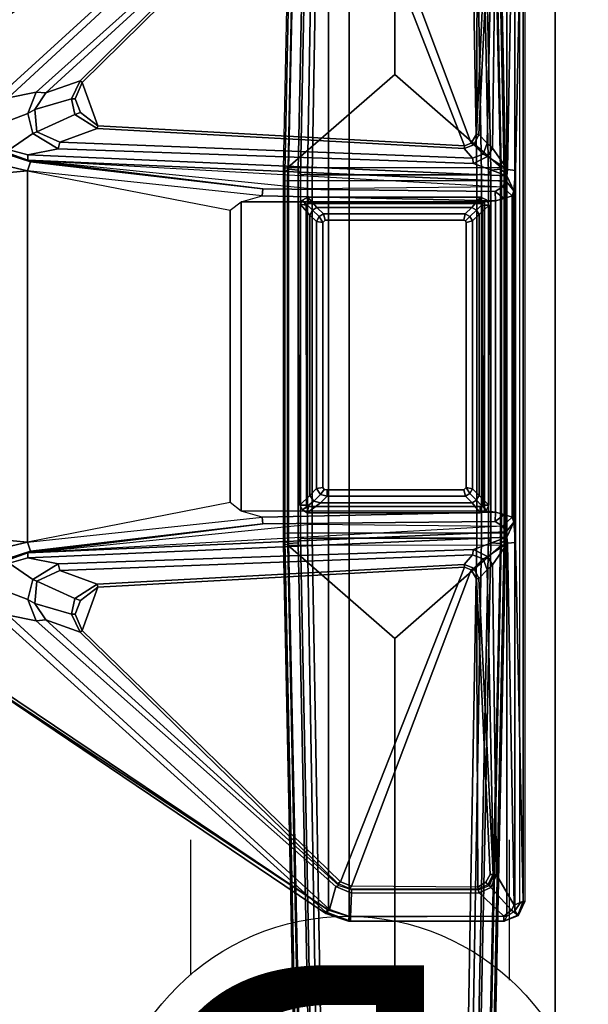
# Model space of a CAD drawing. Units: inches. Extents: x -2 to 217, y -6 to 147.
# Drawn here: x 130 to 138, y 82 to 95 of the extents above; entities that cross this region are included whole.
import ezdxf

# ---------------------------------------------------------------- set-up
doc = ezdxf.new("R2010")
doc.units = ezdxf.units.IN
doc.header["$MEASUREMENT"] = 0
for name, color, linetype in [('ELEC', 1, 'Continuous'), ('TABLE-FOOT', 6, 'Continuous'), ('TABLE-LEG', 6, 'Continuous'), ('TABLE-LEGTRIM', 6, 'Continuous'), ('TABLE-TOPEDGE', 6, 'Continuous'), ('TABLE-TOPLAM', 6, 'Continuous')]:
    doc.layers.add(name, color=color, linetype=linetype)
doc.styles.get("Standard").update_dxf_attribs({"font": 'arial.ttf'})

# ---------------------------------------------------------------- blocks, each defined once
blk = doc.blocks.new('VFT155_DN_0P')
at = {"layer": 'ELEC', "linetype": 'Continuous'}
for p, q in [((-2.019386, 2.198798), (-2.019386, 3.964442)), ((1.949386, 3.964442), (1.949386, 2.214458)), ((-2.019386, -4.004314), (-2.019386, -2.25433)), ((1.949386, -2.316814), (1.949386, -4.004314))]:
    blk.add_line(p, q, dxfattribs=at)
blk.add_circle((-0.003758, -0.051202), 3, dxfattribs=at)
at = {"layer": 'ELEC'}
blk.add_point((0, 0), dxfattribs=at)
blk.add_text('D', height=4.771908, dxfattribs=at).set_placement((-1.615139, -2.44183))
blk = doc.blocks.new('PDU6ATS_3066LE_0T')
at = {"layer": 'TABLE-FOOT'}
for points in [[(1.845, -3.088, 1.222), (1.637, -13.123, 1.649), (1.621, -13.082, 1.837), (1.864, -1.27, 1.353)], [(1.864, -1.27, 1.353), (1.621, -13.082, 1.837), (1.672, -13.064, 1.89), (1.914, -1.328, 1.409)], [(1.914, -1.328, 1.409), (1.672, -13.064, 1.89), (3, -11.905, 1.764), (3.003, -1.328, 1.409)], [(4.092, -1.328, 1.409), (3.003, -1.328, 1.409), (3, -11.905, 1.764), (4.334, -13.067, 1.89)], [(4.385, -13.082, 1.837), (4.142, -1.27, 1.353), (4.092, -1.328, 1.409), (4.334, -13.067, 1.89)], [(4.369, -13.123, 1.649), (4.161, -3.088, 1.222), (4.142, -1.27, 1.353), (4.385, -13.082, 1.837)], [(2.031, -3.186, 1.142), (2.092, -2.917, 0.525), (1.918, -13.148, 0.525), (1.83, -13.154, 1.531)], [(1.918, -13.148, 0.525), (2.092, -2.917, 0.525), (2.154, -2.89, 0.455), (1.977, -13.156, 0.456)], [(4.029, -13.156, 0.456), (1.977, -13.156, 0.456), (2.154, -2.89, 0.455), (3.852, -2.89, 0.455)], [(3.914, -2.917, 0.525), (4.088, -13.148, 0.525), (4.029, -13.156, 0.456), (3.852, -2.89, 0.455)], [(4.176, -13.154, 1.531), (4.088, -13.148, 0.525), (3.914, -2.917, 0.525), (3.975, -3.186, 1.142)], [(1.68, -13.087, 1.602), (1.637, -13.123, 1.649), (1.845, -3.088, 1.222), (1.895, -3.102, 1.179)], [(1.895, -3.102, 1.179), (2.005, -3.114, 1.17), (1.801, -13.097, 1.585), (1.68, -13.087, 1.602)], [(2.031, -3.186, 1.142), (1.83, -13.154, 1.531), (1.801, -13.097, 1.585), (2.005, -3.114, 1.17)], [(4.176, -13.154, 1.531), (3.975, -3.186, 1.142), (4.001, -3.114, 1.17), (4.205, -13.097, 1.585)], [(4.326, -13.087, 1.602), (4.205, -13.097, 1.585), (4.001, -3.114, 1.17), (4.111, -3.102, 1.179)], [(4.111, -3.102, 1.179), (4.161, -3.088, 1.222), (4.369, -13.123, 1.649), (4.326, -13.087, 1.602)], [(1.38, -8.626, 27.926), (1.443, -8.601, 28), (1.505, -8.506, 28.002), (1.461, -8.444, 27.932)], [(1.461, -8.444, 27.932), (1.468, -8.454, 27.818), (1.399, -8.628, 27.794), (1.38, -8.626, 27.926)], [(1.51, -8.58, 27.719), (1.399, -8.628, 27.794), (1.468, -8.454, 27.818), (1.544, -8.517, 27.729)], [(1.505, -8.506, 28.002), (1.461, -8.444, 27.932), (1.632, -8.377, 27.932), (1.601, -8.441, 28)], [(1.461, -8.444, 27.932), (1.632, -8.377, 27.932), (1.642, -8.38, 27.844), (1.468, -8.454, 27.818)], [(1.64, -8.441, 27.746), (1.544, -8.517, 27.729), (1.468, -8.454, 27.818), (1.642, -8.38, 27.844)], [(1.601, -8.441, 28), (1.505, -8.506, 28.002), (1.505, -22.371, 28.002), (1.601, -22.436, 28)], [(1.948, -8.731, 27.687), (1.801, -8.798, 27.678), (1.544, -8.517, 27.729), (1.64, -8.441, 27.746)], [(3.578, -8.379, 27.941), (1.632, -8.377, 27.932), (1.601, -8.441, 28), (3.568, -8.439, 28)], [(1.601, -8.441, 28), (1.601, -22.436, 28), (3.568, -22.437, 28), (3.568, -8.439, 28)], [(3.552, -8.38, 27.831), (1.642, -8.38, 27.844), (1.632, -8.377, 27.932), (3.578, -8.379, 27.941)], [(3.551, -8.431, 27.739), (1.64, -8.441, 27.746), (1.642, -8.38, 27.844), (3.552, -8.38, 27.831)], [(1.948, -8.731, 27.687), (1.64, -8.441, 27.746), (3.551, -8.431, 27.739), (3.54, -8.726, 27.652)], [(3.813, -8.526, 27.708), (3.735, -8.809, 27.625), (3.54, -8.726, 27.652), (3.551, -8.431, 27.739)], [(3.813, -8.526, 27.708), (3.551, -8.431, 27.739), (3.552, -8.38, 27.831), (3.862, -8.495, 27.781)], [(3.857, -8.473, 27.92), (3.862, -8.495, 27.781), (3.552, -8.38, 27.831), (3.578, -8.379, 27.941)], [(3.578, -8.379, 27.941), (3.568, -8.439, 28), (3.826, -8.516, 27.998), (3.857, -8.473, 27.92)], [(3.826, -8.516, 27.998), (3.568, -8.439, 28), (3.568, -22.437, 28), (3.826, -22.36, 27.998)], [(1.596, -13.091, 27.019), (1.493, -13.102, 27.117), (1.399, -8.628, 27.794), (1.51, -8.58, 27.719)], [(1.443, -8.601, 28), (1.443, -22.276, 28), (1.505, -22.371, 28.002), (1.505, -8.506, 28.002)], [(1.731, -8.955, 27.653), (1.51, -8.58, 27.719), (1.544, -8.517, 27.729), (1.801, -8.798, 27.678)], [(1.596, -13.091, 27.019), (1.51, -8.58, 27.719), (1.731, -8.955, 27.653), (1.782, -12.822, 27.042)], [(7.47, -12.123, 26.565), (3.735, -8.809, 27.625), (3.813, -8.526, 27.708), (7.818, -12.196, 26.51)], [(7.851, -12.099, 26.575), (7.818, -12.196, 26.51), (3.813, -8.526, 27.708), (3.862, -8.495, 27.781)], [(8.414, -11.545, 27.89), (3.857, -8.473, 27.92), (3.826, -8.516, 27.998), (8.412, -11.549, 27.964)], [(3.826, -8.516, 27.998), (3.826, -22.36, 27.998), (8.388, -19.291, 27.998), (8.388, -11.585, 27.998)], [(8.388, -11.585, 27.998), (8.402, -11.567, 27.986), (8.412, -11.549, 27.964), (3.826, -8.516, 27.998)], [(7.851, -12.099, 26.575), (3.862, -8.495, 27.781), (3.857, -8.473, 27.92), (8.414, -11.545, 27.89)], [(1.443, -22.276, 28), (1.38, -22.25, 27.926), (1.38, -8.626, 27.926), (1.443, -8.601, 28)], [(1.38, -8.626, 27.926), (1.399, -8.628, 27.794), (1.399, -22.249, 27.794), (1.38, -22.25, 27.926)], [(1.399, -22.249, 27.794), (1.399, -8.628, 27.794), (1.493, -13.102, 27.117), (1.493, -17.74, 27.117)], [(1.731, -8.955, 27.653), (1.801, -8.798, 27.678), (1.821, -8.825, 27.696), (1.769, -8.96, 27.681)], [(1.821, -8.825, 27.696), (1.841, -8.831, 27.741), (1.775, -8.96, 27.72), (1.769, -8.96, 27.681)], [(1.864, -8.865, 27.752), (1.812, -8.962, 27.752), (1.775, -8.96, 27.72), (1.841, -8.831, 27.741)], [(1.948, -8.731, 27.687), (1.961, -8.77, 27.708), (1.821, -8.825, 27.696), (1.801, -8.798, 27.678)], [(1.864, -8.865, 27.752), (1.964, -8.803, 27.751), (1.981, -12.649, 27.75), (1.812, -8.962, 27.752)], [(1.961, -8.783, 27.738), (1.961, -8.77, 27.708), (1.821, -8.825, 27.696), (1.841, -8.831, 27.741)], [(1.864, -8.865, 27.752), (1.841, -8.831, 27.741), (1.961, -8.783, 27.738), (1.964, -8.803, 27.751)], [(1.948, -8.731, 27.687), (3.54, -8.726, 27.652), (3.54, -8.774, 27.681), (1.961, -8.77, 27.708)], [(3.54, -8.774, 27.681), (3.562, -8.787, 27.733), (1.961, -8.783, 27.738), (1.961, -8.77, 27.708)], [(1.961, -8.783, 27.738), (1.964, -8.803, 27.751), (3.538, -8.817, 27.752), (3.562, -8.787, 27.733)], [(3.538, -8.817, 27.752), (2.046, -12.76, 27.752), (1.981, -12.649, 27.75), (1.964, -8.803, 27.751)], [(3.538, -8.817, 27.752), (3.678, -8.868, 27.752), (2.132, -12.795, 27.752), (2.046, -12.76, 27.752)], [(3.538, -8.817, 27.752), (3.562, -8.787, 27.733), (3.708, -8.85, 27.72), (3.678, -8.868, 27.752)], [(3.735, -8.809, 27.625), (3.696, -8.825, 27.663), (3.54, -8.774, 27.681), (3.54, -8.726, 27.652)], [(3.708, -8.85, 27.72), (3.696, -8.825, 27.663), (3.54, -8.774, 27.681), (3.562, -8.787, 27.733)], [(3.735, -8.809, 27.625), (7.47, -12.123, 26.565), (7.35, -12.135, 26.649), (3.696, -8.825, 27.663)], [(7.35, -12.135, 26.649), (6.919, -11.983, 27.73), (3.708, -8.85, 27.72), (3.696, -8.825, 27.663)], [(1.782, -12.822, 27.042), (1.731, -8.955, 27.653), (1.769, -8.96, 27.681), (1.847, -12.762, 27.101)], [(1.847, -12.762, 27.101), (1.769, -8.96, 27.681), (1.775, -8.96, 27.72), (1.953, -12.653, 27.719)], [(1.981, -12.649, 27.75), (1.953, -12.653, 27.719), (1.775, -8.96, 27.72), (1.812, -8.962, 27.752)], [(6.895, -12.005, 27.752), (6.702, -12.546, 27.752), (2.132, -12.795, 27.752), (3.678, -8.868, 27.752)], [(6.895, -12.005, 27.752), (3.678, -8.868, 27.752), (3.708, -8.85, 27.72), (6.919, -11.983, 27.73)], [(1.672, -13.064, 1.89), (4.334, -13.067, 1.89), (3, -11.905, 1.764), (1.672, -13.064, 1.89)], [(6.895, -12.005, 27.752), (6.981, -12.208, 27.752), (6.915, -12.379, 27.752), (6.702, -12.546, 27.752)], [(6.895, -12.005, 27.752), (6.919, -11.983, 27.73), (7.03, -12.209, 27.731), (6.981, -12.208, 27.752)], [(7.35, -12.135, 26.649), (7.487, -12.34, 26.581), (7.03, -12.209, 27.731), (6.919, -11.983, 27.73)], [(7.574, -12.39, 26.501), (7.487, -12.34, 26.581), (7.35, -12.135, 26.649), (7.47, -12.123, 26.565)], [(7.818, -12.196, 26.51), (7.945, -12.532, 26.424), (7.574, -12.39, 26.501), (7.47, -12.123, 26.565)], [(6.915, -12.379, 27.752), (6.981, -12.208, 27.752), (7.03, -12.209, 27.731), (6.989, -12.404, 27.729)], [(7.46, -12.619, 26.503), (6.989, -12.404, 27.729), (7.03, -12.209, 27.731), (7.487, -12.34, 26.581)], [(6.915, -12.379, 27.752), (6.989, -12.404, 27.729), (6.707, -12.58, 27.72), (6.702, -12.546, 27.752)], [(7.574, -12.39, 26.501), (7.511, -12.639, 26.46), (7.46, -12.619, 26.503), (7.487, -12.34, 26.581)], [(7.804, -12.843, 26.378), (7.511, -12.639, 26.46), (7.574, -12.39, 26.501), (7.945, -12.532, 26.424)], [(7.46, -12.619, 26.503), (7.174, -12.751, 26.55), (6.707, -12.58, 27.72), (6.989, -12.404, 27.729)], [(2.031, -12.949, 27.055), (2.136, -12.827, 27.724), (6.707, -12.58, 27.72), (7.174, -12.751, 26.55)], [(2.132, -12.795, 27.752), (6.702, -12.546, 27.752), (6.707, -12.58, 27.72), (2.136, -12.827, 27.724)], [(7.196, -12.833, 26.461), (7.174, -12.751, 26.55), (7.46, -12.619, 26.503), (7.511, -12.639, 26.46)], [(7.804, -12.843, 26.378), (7.574, -12.908, 26.395), (7.196, -12.833, 26.461), (7.511, -12.639, 26.46)], [(1.842, -12.928, 27.021), (1.782, -12.822, 27.042), (1.847, -12.762, 27.101), (1.897, -12.897, 27.064)], [(1.847, -12.762, 27.101), (1.953, -12.653, 27.719), (2.015, -12.78, 27.722), (1.897, -12.897, 27.064)], [(1.981, -12.649, 27.75), (2.046, -12.76, 27.752), (2.015, -12.78, 27.722), (1.953, -12.653, 27.719)], [(2.132, -12.795, 27.752), (2.136, -12.827, 27.724), (2.015, -12.78, 27.722), (2.046, -12.76, 27.752)], [(7.196, -12.833, 26.461), (2.017, -13.013, 26.99), (2.031, -12.949, 27.055), (7.174, -12.751, 26.55)], [(1.782, -12.822, 27.042), (1.842, -12.928, 27.021), (1.596, -13.091, 27.019)], [(2.017, -13.013, 26.99), (7.196, -12.833, 26.461), (7.574, -12.908, 26.395), (1.602, -13.168, 26.994)], [(2.031, -12.949, 27.055), (1.897, -12.897, 27.064), (2.015, -12.78, 27.722), (2.136, -12.827, 27.724)], [(7.826, -12.88, 26.298), (7.823, -12.901, 26.146), (7.54, -12.995, 26.107), (7.573, -12.974, 26.292)], [(7.826, -12.88, 26.298), (7.573, -12.974, 26.292), (7.574, -12.908, 26.395), (7.804, -12.843, 26.378)], [(2.017, -13.013, 26.99), (1.602, -13.168, 26.994), (1.596, -13.091, 27.019), (1.842, -12.928, 27.021)], [(1.602, -13.168, 26.994), (7.574, -12.908, 26.395), (7.573, -12.974, 26.292), (1.612, -13.235, 26.943)], [(1.655, -13.306, 26.781), (1.612, -13.235, 26.943), (7.573, -12.974, 26.292), (4.048, -13.329, 26.523)], [(4.644, -13.332, 26.106), (1.75, -13.365, 26.107), (1.655, -13.306, 26.781), (7.573, -12.974, 26.292)], [(1.842, -12.928, 27.021), (1.897, -12.897, 27.064), (2.031, -12.949, 27.055), (2.017, -13.013, 26.99)], [(4.644, -13.332, 26.106), (7.573, -12.974, 26.292), (7.54, -12.995, 26.107), (4.644, -13.332, 26.106)], [(7.578, -13.105, 26.002), (4.654, -13.416, 26.005), (4.644, -13.332, 26.106), (7.54, -12.995, 26.107)], [(7.578, -13.105, 26.002), (7.54, -12.995, 26.107), (7.823, -12.901, 26.146), (7.771, -13.06, 26.017)], [(8, -12.908, 26.081), (8.164, -13.161, 26.108), (7.578, -13.105, 26.002), (7.771, -13.06, 26.017)], [(1.516, -13.354, 26.955), (1.493, -13.102, 27.117), (1.596, -13.091, 27.019), (1.602, -13.168, 26.994)], [(1.516, -17.488, 26.955), (1.493, -17.74, 27.117), (1.493, -13.102, 27.117), (1.516, -13.354, 26.955)], [(1.621, -13.082, 1.837), (1.637, -13.123, 1.649), (1.62, -13.214, 1.838)], [(1.637, -17.719, 1.649), (1.62, -17.605, 1.845), (1.62, -13.214, 1.838), (1.637, -13.123, 1.649)], [(1.68, -13.087, 1.602), (1.68, -17.755, 1.602), (1.637, -17.719, 1.649), (1.637, -13.123, 1.649)], [(4.335, -13.221, 1.894), (1.671, -13.221, 1.894), (1.672, -13.064, 1.89), (4.334, -13.067, 1.89)], [(1.68, -13.087, 1.602), (1.801, -13.097, 1.585), (1.801, -17.745, 1.585), (1.68, -17.755, 1.602)], [(1.83, -13.154, 1.531), (1.83, -17.688, 1.531), (1.801, -17.745, 1.585), (1.801, -13.097, 1.585)], [(4.205, -13.097, 1.585), (4.205, -17.745, 1.585), (4.176, -17.688, 1.531), (4.176, -13.154, 1.531)], [(4.205, -13.097, 1.585), (4.326, -13.087, 1.602), (4.326, -17.755, 1.602), (4.205, -17.745, 1.585)], [(4.369, -13.123, 1.649), (4.369, -17.719, 1.649), (4.326, -17.755, 1.602), (4.326, -13.087, 1.602)], [(4.334, -13.067, 1.89), (4.385, -13.082, 1.837), (4.386, -13.214, 1.838), (4.335, -13.221, 1.894)], [(4.386, -13.214, 1.838), (4.386, -13.214, 1.838), (4.369, -13.123, 1.649), (4.385, -13.082, 1.837)], [(4.369, -13.123, 1.649), (4.386, -13.214, 1.838), (4.386, -17.605, 1.845), (4.369, -17.719, 1.649)], [(4.654, -13.416, 26.005), (4.913, -13.492, 26.002), (5.05, -13.598, 26.002), (7.578, -13.105, 26.002)], [(7.578, -13.105, 26.002), (7.578, -17.738, 26.002), (5.05, -17.244, 26.002), (5.05, -13.598, 26.002)], [(7.578, -13.105, 26.002), (8.164, -13.161, 26.108), (8.164, -17.681, 26.108), (7.578, -17.738, 26.002)], [(1.516, -13.354, 26.955), (1.602, -13.168, 26.994), (1.612, -13.235, 26.943), (1.516, -13.354, 26.955)], [(1.612, -13.235, 26.943), (1.655, -13.306, 26.781), (1.538, -13.417, 26.798), (1.516, -13.354, 26.955)], [(1.62, -17.605, 1.845), (1.671, -17.613, 1.894), (1.671, -13.221, 1.894), (1.62, -13.214, 1.838)], [(1.671, -17.613, 1.894), (4.335, -17.613, 1.894), (4.335, -13.221, 1.894), (1.671, -13.221, 1.894)], [(1.83, -13.154, 1.531), (1.918, -13.148, 0.525), (1.918, -17.694, 0.525), (1.83, -17.688, 1.531)], [(1.918, -13.148, 0.525), (1.977, -13.156, 0.456), (1.977, -17.686, 0.456), (1.918, -17.694, 0.525)], [(4.029, -13.156, 0.456), (4.029, -17.686, 0.456), (1.977, -17.686, 0.456), (1.977, -13.156, 0.456)], [(4.088, -17.694, 0.525), (4.029, -17.686, 0.456), (4.029, -13.156, 0.456), (4.088, -13.148, 0.525)], [(4.088, -13.148, 0.525), (4.176, -13.154, 1.531), (4.176, -17.688, 1.531), (4.088, -17.694, 0.525)], [(4.386, -13.214, 1.838), (4.335, -13.221, 1.894), (4.335, -17.613, 1.894), (4.386, -17.605, 1.845)], [(1.516, -17.488, 26.955), (1.516, -13.354, 26.955), (1.538, -13.417, 26.798), (1.538, -17.425, 26.798)], [(1.538, -13.417, 26.798), (1.655, -13.306, 26.781), (1.75, -13.365, 26.107), (1.637, -13.451, 26.115)], [(1.744, -13.48, 26.002), (1.637, -13.451, 26.115), (1.75, -13.365, 26.107)], [(1.744, -13.48, 26.002), (1.75, -13.365, 26.107), (4.644, -13.332, 26.106), (4.654, -13.416, 26.005)], [(1.637, -17.391, 26.115), (1.538, -17.425, 26.798), (1.538, -13.417, 26.798), (1.637, -13.451, 26.115)], [(1.637, -17.391, 26.115), (1.637, -13.451, 26.115), (1.744, -13.48, 26.002), (1.744, -17.363, 26.002)], [(1.744, -13.48, 26.002), (4.654, -13.416, 26.005), (4.913, -13.492, 26.002), (1.882, -13.495, 26.002)], [(1.882, -13.495, 26.002), (1.882, -17.348, 26.002), (1.744, -17.363, 26.002), (1.744, -13.48, 26.002)], [(1.882, -13.495, 26.002), (4.913, -13.492, 26.002), (4.913, -17.35, 26.002), (1.882, -17.348, 26.002)], [(5.05, -13.598, 26.002), (5.05, -17.244, 26.002), (4.913, -17.35, 26.002), (4.913, -13.492, 26.002)], [(2.109, -13.785, 26.002), (2.064, -13.711, 26.002), (2.03, -13.772, 26.002), (2.109, -13.785, 26.002)], [(2.109, -13.785, 26.002), (2.14, -13.759, 26.002), (2.117, -13.678, 26.002), (2.064, -13.711, 26.002)], [(3.844, -13.758, 26.002), (3.844, -13.678, 26.002), (2.117, -13.678, 26.002), (2.14, -13.759, 26.002)], [(3.844, -13.758, 26.002), (3.878, -13.764, 26.002), (3.927, -13.7, 26.002), (3.844, -13.678, 26.002)], [(3.898, -13.789, 26.002), (3.976, -13.773, 26.002), (3.927, -13.7, 26.002), (3.878, -13.764, 26.002)], [(2.109, -17.09, 26.002), (2.109, -13.785, 26.002), (2.03, -13.772, 26.002), (2.03, -17.114, 26.002)], [(3.898, -13.789, 26.002), (3.898, -17.093, 26.002), (3.976, -17.106, 26.002), (3.976, -13.773, 26.002)], [(2.109, -17.09, 26.002), (2.03, -17.114, 26.002), (2.064, -17.167, 26.002), (2.117, -17.112, 26.002)], [(2.137, -17.122, 26.002), (2.117, -17.112, 26.002), (2.064, -17.167, 26.002), (2.122, -17.2, 26.002)], [(3.866, -17.121, 26.002), (2.137, -17.122, 26.002), (2.122, -17.2, 26.002), (3.889, -17.2, 26.002)], [(3.898, -17.093, 26.002), (3.866, -17.121, 26.002), (3.889, -17.2, 26.002), (3.942, -17.167, 26.002)], [(3.898, -17.093, 26.002), (3.942, -17.167, 26.002), (3.976, -17.106, 26.002), (3.898, -17.093, 26.002)], [(7.578, -17.738, 26.002), (5.05, -17.244, 26.002), (4.913, -17.35, 26.002), (4.654, -17.426, 26.005)], [(1.516, -17.488, 26.955), (1.538, -17.425, 26.798), (1.655, -17.536, 26.781), (1.612, -17.608, 26.943)], [(1.637, -17.391, 26.115), (1.75, -17.477, 26.107), (1.655, -17.536, 26.781), (1.538, -17.425, 26.798)], [(1.75, -17.477, 26.107), (1.75, -17.477, 26.107), (1.637, -17.391, 26.115), (1.744, -17.363, 26.002)], [(1.882, -17.348, 26.002), (4.913, -17.35, 26.002), (4.654, -17.426, 26.005), (1.744, -17.363, 26.002)], [(4.654, -17.426, 26.005), (4.644, -17.511, 26.106), (1.75, -17.477, 26.107), (1.744, -17.363, 26.002)], [(7.54, -17.848, 26.107), (4.644, -17.511, 26.106), (4.654, -17.426, 26.005), (7.578, -17.738, 26.002)], [(1.602, -17.674, 26.994), (1.596, -17.752, 27.019), (1.493, -17.74, 27.117), (1.516, -17.488, 26.955)], [(1.516, -17.488, 26.955), (1.612, -17.608, 26.943), (1.602, -17.674, 26.994), (1.516, -17.488, 26.955)], [(4.048, -17.513, 26.523), (7.573, -17.868, 26.292), (1.612, -17.608, 26.943), (1.655, -17.536, 26.781)], [(7.573, -17.868, 26.292), (1.655, -17.536, 26.781), (1.75, -17.477, 26.107), (4.644, -17.511, 26.106)], [(4.644, -17.511, 26.106), (7.54, -17.848, 26.107), (7.573, -17.868, 26.292), (4.644, -17.511, 26.106)], [(1.842, -17.915, 27.021), (1.596, -17.752, 27.019), (1.602, -17.674, 26.994), (2.017, -17.829, 26.99)], [(1.612, -17.608, 26.943), (7.573, -17.868, 26.292), (7.574, -17.934, 26.395), (1.602, -17.674, 26.994)], [(1.602, -17.674, 26.994), (7.574, -17.934, 26.395), (7.196, -18.009, 26.461), (2.017, -17.829, 26.99)], [(1.672, -17.778, 1.89), (1.621, -17.761, 1.837), (1.62, -17.605, 1.845), (1.671, -17.613, 1.894)], [(1.62, -17.605, 1.845), (1.637, -17.719, 1.649), (1.621, -17.761, 1.837)], [(4.334, -17.778, 1.89), (1.672, -17.778, 1.89), (1.671, -17.613, 1.894), (4.335, -17.613, 1.894)], [(4.335, -17.613, 1.894), (4.386, -17.605, 1.845), (4.385, -17.761, 1.837), (4.334, -17.778, 1.89)], [(4.385, -17.761, 1.837), (4.385, -17.761, 1.837), (4.369, -17.719, 1.649), (4.386, -17.605, 1.845)], [(7.771, -17.782, 26.017), (7.578, -17.738, 26.002), (8.164, -17.681, 26.108), (8, -17.934, 26.081)], [(1.51, -22.297, 27.719), (1.399, -22.249, 27.794), (1.493, -17.74, 27.117), (1.596, -17.752, 27.019)], [(1.782, -18.02, 27.042), (1.731, -21.922, 27.653), (1.51, -22.297, 27.719), (1.596, -17.752, 27.019)], [(1.596, -17.752, 27.019), (1.596, -17.752, 27.019), (1.842, -17.915, 27.021), (1.782, -18.02, 27.042)], [(1.637, -17.719, 1.649), (1.845, -27.794, 1.222), (1.864, -29.612, 1.353), (1.621, -17.761, 1.837)], [(1.621, -17.761, 1.837), (1.864, -29.612, 1.353), (1.914, -29.555, 1.409), (1.672, -17.778, 1.89)], [(1.895, -27.78, 1.179), (1.845, -27.794, 1.222), (1.637, -17.719, 1.649), (1.68, -17.755, 1.602)], [(3.003, -29.555, 1.409), (3, -18.937, 1.764), (1.672, -17.778, 1.89), (1.914, -29.555, 1.409)], [(4.334, -17.778, 1.89), (1.672, -17.778, 1.89), (3, -18.937, 1.764), (4.334, -17.778, 1.89)], [(1.68, -17.755, 1.602), (1.801, -17.745, 1.585), (2.005, -27.769, 1.17), (1.895, -27.78, 1.179)], [(1.83, -17.688, 1.531), (2.031, -27.697, 1.142), (2.005, -27.769, 1.17), (1.801, -17.745, 1.585)], [(1.83, -17.688, 1.531), (1.918, -17.694, 0.525), (2.092, -27.966, 0.525), (2.031, -27.697, 1.142)], [(2.092, -27.966, 0.525), (1.918, -17.694, 0.525), (1.977, -17.686, 0.456), (2.154, -27.992, 0.455)], [(2.154, -27.992, 0.455), (1.977, -17.686, 0.456), (4.029, -17.686, 0.456), (3.852, -27.992, 0.455)], [(4.334, -17.778, 1.89), (3, -18.937, 1.764), (3.003, -29.555, 1.409), (4.092, -29.555, 1.409)], [(4.088, -17.694, 0.525), (3.914, -27.966, 0.525), (3.852, -27.992, 0.455), (4.029, -17.686, 0.456)], [(3.975, -27.697, 1.142), (3.914, -27.966, 0.525), (4.088, -17.694, 0.525), (4.176, -17.688, 1.531)], [(3.975, -27.697, 1.142), (4.176, -17.688, 1.531), (4.205, -17.745, 1.585), (4.001, -27.769, 1.17)], [(4.111, -27.78, 1.179), (4.001, -27.769, 1.17), (4.205, -17.745, 1.585), (4.326, -17.755, 1.602)], [(4.334, -17.778, 1.89), (4.385, -17.761, 1.837), (4.142, -29.612, 1.353), (4.092, -29.555, 1.409)], [(4.326, -17.755, 1.602), (4.369, -17.719, 1.649), (4.161, -27.794, 1.222), (4.111, -27.78, 1.179)], [(4.161, -27.794, 1.222), (4.369, -17.719, 1.649), (4.385, -17.761, 1.837), (4.142, -29.612, 1.353)], [(7.771, -17.782, 26.017), (7.823, -17.941, 26.146), (7.54, -17.848, 26.107), (7.578, -17.738, 26.002)], [(1.897, -17.946, 27.064), (1.847, -18.081, 27.101), (1.782, -18.02, 27.042), (1.842, -17.915, 27.021)], [(2.017, -17.829, 26.99), (2.031, -17.893, 27.055), (1.897, -17.946, 27.064), (1.842, -17.915, 27.021)], [(2.136, -18.015, 27.724), (2.015, -18.062, 27.722), (1.897, -17.946, 27.064), (2.031, -17.893, 27.055)], [(7.174, -18.092, 26.55), (2.031, -17.893, 27.055), (2.017, -17.829, 26.99), (7.196, -18.009, 26.461)], [(7.174, -18.092, 26.55), (6.707, -18.263, 27.72), (2.136, -18.015, 27.724), (2.031, -17.893, 27.055)], [(7.573, -17.868, 26.292), (7.54, -17.848, 26.107), (7.823, -17.941, 26.146), (7.826, -17.962, 26.298)], [(7.804, -17.999, 26.378), (7.574, -17.934, 26.395), (7.573, -17.868, 26.292), (7.826, -17.962, 26.298)], [(1.847, -18.081, 27.101), (1.769, -21.917, 27.681), (1.731, -21.922, 27.653), (1.782, -18.02, 27.042)], [(1.897, -17.946, 27.064), (2.015, -18.062, 27.722), (1.953, -18.189, 27.719), (1.847, -18.081, 27.101)], [(2.046, -18.082, 27.752), (2.015, -18.062, 27.722), (2.136, -18.015, 27.724), (2.132, -18.047, 27.752)], [(2.046, -18.082, 27.752), (2.132, -18.047, 27.752), (3.678, -22.008, 27.752), (3.538, -22.06, 27.752)], [(2.136, -18.015, 27.724), (6.707, -18.263, 27.72), (6.702, -18.296, 27.752), (2.132, -18.047, 27.752)], [(3.678, -22.008, 27.752), (2.132, -18.047, 27.752), (6.702, -18.296, 27.752), (6.895, -18.837, 27.752)], [(7.511, -18.203, 26.46), (7.46, -18.223, 26.503), (7.174, -18.092, 26.55), (7.196, -18.009, 26.461)], [(7.511, -18.203, 26.46), (7.196, -18.009, 26.461), (7.574, -17.934, 26.395), (7.804, -17.999, 26.378)], [(7.945, -18.31, 26.424), (7.574, -18.453, 26.501), (7.511, -18.203, 26.46), (7.804, -17.999, 26.378)], [(1.953, -18.189, 27.719), (1.775, -21.916, 27.72), (1.769, -21.917, 27.681), (1.847, -18.081, 27.101)], [(1.953, -18.189, 27.719), (2.015, -18.062, 27.722), (2.046, -18.082, 27.752), (1.981, -18.193, 27.75)], [(1.964, -22.073, 27.751), (1.981, -18.193, 27.75), (2.046, -18.082, 27.752), (3.538, -22.06, 27.752)], [(6.989, -18.439, 27.729), (6.707, -18.263, 27.72), (7.174, -18.092, 26.55), (7.46, -18.223, 26.503)], [(1.812, -21.915, 27.752), (1.775, -21.916, 27.72), (1.953, -18.189, 27.719), (1.981, -18.193, 27.75)], [(1.812, -21.915, 27.752), (1.981, -18.193, 27.75), (1.964, -22.073, 27.751), (1.864, -22.011, 27.752)], [(6.702, -18.296, 27.752), (6.707, -18.263, 27.72), (6.989, -18.439, 27.729), (6.915, -18.464, 27.752)], [(7.487, -18.503, 26.581), (7.03, -18.633, 27.731), (6.989, -18.439, 27.729), (7.46, -18.223, 26.503)], [(7.487, -18.503, 26.581), (7.46, -18.223, 26.503), (7.511, -18.203, 26.46), (7.574, -18.453, 26.501)], [(6.702, -18.296, 27.752), (6.915, -18.464, 27.752), (6.981, -18.634, 27.752), (6.895, -18.837, 27.752)], [(7.47, -18.719, 26.565), (7.574, -18.453, 26.501), (7.945, -18.31, 26.424), (7.818, -18.646, 26.51)], [(6.989, -18.439, 27.729), (7.03, -18.633, 27.731), (6.981, -18.634, 27.752), (6.915, -18.464, 27.752)], [(6.919, -18.859, 27.73), (7.03, -18.633, 27.731), (7.487, -18.503, 26.581), (7.35, -18.708, 26.649)], [(7.47, -18.719, 26.565), (7.35, -18.708, 26.649), (7.487, -18.503, 26.581), (7.574, -18.453, 26.501)], [(7.818, -18.646, 26.51), (3.813, -22.351, 27.708), (3.735, -22.068, 27.625), (7.47, -18.719, 26.565)], [(3.862, -22.382, 27.781), (3.813, -22.351, 27.708), (7.818, -18.646, 26.51), (7.851, -18.743, 26.575)], [(6.981, -18.634, 27.752), (7.03, -18.633, 27.731), (6.919, -18.859, 27.73), (6.895, -18.837, 27.752)], [(3.696, -22.051, 27.663), (7.35, -18.708, 26.649), (7.47, -18.719, 26.565), (3.735, -22.068, 27.625)], [(3.696, -22.051, 27.663), (3.708, -22.026, 27.72), (6.919, -18.859, 27.73), (7.35, -18.708, 26.649)], [(8.414, -19.331, 27.89), (3.857, -22.404, 27.92), (3.862, -22.382, 27.781), (7.851, -18.743, 26.575)], [(6.919, -18.859, 27.73), (3.708, -22.026, 27.72), (3.678, -22.008, 27.752), (6.895, -18.837, 27.752)], [(3.826, -22.36, 27.998), (8.412, -19.328, 27.964), (8.402, -19.31, 27.986), (8.388, -19.291, 27.998)], [(8.412, -19.328, 27.964), (3.826, -22.36, 27.998), (3.857, -22.404, 27.92), (8.414, -19.331, 27.89)]]:
    blk.add_3dface(points, dxfattribs=at)
at = {"layer": 'TABLE-LEG'}
for points in [[(1.86, -13.5, 23.469), (1.86, -13.5, 1.894), (1.826, -13.568, 1.894), (1.826, -13.568, 23.469)], [(1.86, -13.5, 1.894), (1.904, -13.568, 1.894), (1.826, -13.568, 1.894), (1.86, -13.5, 1.894)], [(1.826, -13.568, 23.469), (1.904, -13.568, 23.469), (1.86, -13.5, 23.469)], [(1.86, -13.5, 23.469), (1.934, -13.471, 23.469), (1.934, -13.471, 1.894), (1.86, -13.5, 1.894)], [(1.86, -13.5, 1.894), (1.934, -13.471, 1.894), (1.934, -13.549, 1.894), (1.904, -13.568, 1.894)], [(1.934, -13.549, 23.469), (1.934, -13.471, 23.469), (1.86, -13.5, 23.469), (1.904, -13.568, 23.469)], [(4.092, -13.471, 23.469), (4.092, -13.471, 1.894), (1.934, -13.471, 1.894), (1.934, -13.471, 23.469)], [(4.092, -13.471, 1.894), (4.073, -13.549, 1.894), (1.934, -13.549, 1.894), (1.934, -13.471, 1.894)], [(1.934, -13.549, 23.469), (4.073, -13.549, 23.469), (4.092, -13.471, 23.469), (1.934, -13.471, 23.469)], [(4.148, -13.507, 1.894), (4.073, -13.549, 1.894), (4.092, -13.471, 1.894), (4.148, -13.507, 1.894)], [(4.092, -13.471, 23.469), (4.073, -13.549, 23.469), (4.148, -13.507, 23.469)], [(4.148, -13.507, 1.894), (4.181, -13.567, 1.894), (4.101, -13.567, 1.894), (4.073, -13.549, 1.894)], [(4.101, -13.567, 23.469), (4.181, -13.567, 23.469), (4.148, -13.507, 23.469), (4.073, -13.549, 23.469)], [(4.092, -13.471, 23.469), (4.148, -13.507, 23.469), (4.148, -13.507, 1.894), (4.092, -13.471, 1.894)], [(4.181, -13.567, 23.469), (4.181, -13.567, 1.894), (4.148, -13.507, 1.894), (4.148, -13.507, 23.469)], [(1.825, -17.31, 23.469), (1.826, -13.568, 23.469), (1.826, -13.568, 1.894), (1.825, -17.31, 1.894)], [(1.826, -13.568, 1.894), (1.904, -13.568, 1.894), (1.905, -17.31, 1.894), (1.825, -17.31, 1.894)], [(1.905, -17.31, 23.469), (1.904, -13.568, 23.469), (1.826, -13.568, 23.469), (1.825, -17.31, 23.469)], [(4.18, -17.321, 1.894), (4.102, -17.309, 1.894), (4.101, -13.567, 1.894), (4.181, -13.567, 1.894)], [(4.101, -13.567, 23.469), (4.102, -17.309, 23.469), (4.18, -17.321, 23.469), (4.181, -13.567, 23.469)], [(4.181, -13.567, 23.469), (4.18, -17.321, 23.469), (4.18, -17.321, 1.894), (4.181, -13.567, 1.894)], [(2.03, -13.772, 26.002), (2.064, -13.711, 26.002), (2.064, -13.711, 4.42), (2.03, -13.772, 4.42)], [(2.03, -13.772, 4.42), (2.064, -13.711, 4.42), (2.109, -13.785, 4.42)], [(2.117, -13.678, 26.002), (2.117, -13.678, 4.42), (2.064, -13.711, 4.42), (2.064, -13.711, 26.002)], [(2.117, -13.678, 4.42), (2.14, -13.759, 4.42), (2.109, -13.785, 4.42), (2.064, -13.711, 4.42)], [(2.117, -13.678, 26.002), (3.844, -13.678, 26.002), (3.844, -13.678, 4.42), (2.117, -13.678, 4.42)], [(2.117, -13.678, 4.42), (3.844, -13.678, 4.42), (3.844, -13.758, 4.42), (2.14, -13.759, 4.42)], [(3.927, -13.7, 26.002), (3.927, -13.7, 4.42), (3.844, -13.678, 4.42), (3.844, -13.678, 26.002)], [(3.927, -13.7, 4.42), (3.878, -13.764, 4.42), (3.844, -13.758, 4.42), (3.844, -13.678, 4.42)], [(3.927, -13.7, 4.42), (3.976, -13.773, 4.42), (3.898, -13.789, 4.42), (3.878, -13.764, 4.42)], [(3.927, -13.7, 26.002), (3.976, -13.773, 26.002), (3.976, -13.773, 4.42), (3.927, -13.7, 4.42)], [(2.03, -13.772, 26.002), (2.03, -13.772, 4.42), (2.03, -17.114, 4.42), (2.03, -17.114, 26.002)], [(2.03, -13.772, 4.42), (2.109, -13.785, 4.42), (2.109, -17.09, 4.42), (2.03, -17.114, 4.42)], [(3.976, -17.106, 4.42), (3.898, -17.093, 4.42), (3.898, -13.789, 4.42), (3.976, -13.773, 4.42)], [(3.976, -17.106, 26.002), (3.976, -17.106, 4.42), (3.976, -13.773, 4.42), (3.976, -13.773, 26.002)], [(2.064, -17.167, 4.42), (2.03, -17.114, 4.42), (2.109, -17.09, 4.42), (2.117, -17.112, 4.42)], [(2.064, -17.167, 26.002), (2.03, -17.114, 26.002), (2.03, -17.114, 4.42), (2.064, -17.167, 4.42)], [(2.064, -17.167, 4.42), (2.117, -17.112, 4.42), (2.137, -17.122, 4.42), (2.122, -17.2, 4.42)], [(2.064, -17.167, 26.002), (2.064, -17.167, 4.42), (2.122, -17.2, 4.42), (2.122, -17.2, 26.002)], [(2.122, -17.2, 4.42), (2.137, -17.122, 4.42), (3.866, -17.121, 4.42), (3.889, -17.2, 4.42)], [(3.889, -17.2, 4.42), (3.866, -17.121, 4.42), (3.898, -17.093, 4.42), (3.942, -17.167, 4.42)], [(3.889, -17.2, 26.002), (3.889, -17.2, 4.42), (3.942, -17.167, 4.42), (3.942, -17.167, 26.002)], [(3.976, -17.106, 4.42), (3.942, -17.167, 4.42), (3.898, -17.093, 4.42)], [(3.976, -17.106, 26.002), (3.942, -17.167, 26.002), (3.942, -17.167, 4.42), (3.976, -17.106, 4.42)], [(1.825, -17.31, 23.469), (1.825, -17.31, 1.894), (1.857, -17.374, 1.894), (1.857, -17.374, 23.469)], [(1.857, -17.374, 1.894), (1.825, -17.31, 1.894), (1.905, -17.31, 1.894), (1.933, -17.328, 1.894)], [(1.905, -17.31, 23.469), (1.825, -17.31, 23.469), (1.857, -17.374, 23.469), (1.933, -17.328, 23.469)], [(3.889, -17.2, 26.002), (2.122, -17.2, 26.002), (2.122, -17.2, 4.42), (3.889, -17.2, 4.42)], [(4.083, -17.407, 1.894), (4.072, -17.328, 1.894), (4.102, -17.309, 1.894), (4.148, -17.371, 1.894)], [(4.102, -17.309, 23.469), (4.072, -17.328, 23.469), (4.083, -17.407, 23.469), (4.148, -17.371, 23.469)], [(4.18, -17.321, 1.894), (4.148, -17.371, 1.894), (4.102, -17.309, 1.894)], [(4.102, -17.309, 23.469), (4.148, -17.371, 23.469), (4.18, -17.321, 23.469), (4.102, -17.309, 23.469)], [(1.857, -17.374, 1.894), (1.933, -17.328, 1.894), (1.933, -17.406, 1.894), (1.857, -17.374, 1.894)], [(1.933, -17.406, 23.469), (1.933, -17.328, 23.469), (1.857, -17.374, 23.469)], [(1.933, -17.406, 23.469), (1.857, -17.374, 23.469), (1.857, -17.374, 1.894), (1.933, -17.406, 1.894)], [(4.083, -17.407, 1.894), (1.933, -17.406, 1.894), (1.933, -17.328, 1.894), (4.072, -17.328, 1.894)], [(1.933, -17.328, 23.469), (1.933, -17.406, 23.469), (4.083, -17.407, 23.469), (4.072, -17.328, 23.469)], [(1.933, -17.406, 23.469), (1.933, -17.406, 1.894), (4.083, -17.407, 1.894), (4.083, -17.407, 23.469)], [(4.148, -17.371, 23.469), (4.083, -17.407, 23.469), (4.083, -17.407, 1.894), (4.148, -17.371, 1.894)], [(4.148, -17.371, 23.469), (4.148, -17.371, 1.894), (4.18, -17.321, 1.894), (4.18, -17.321, 23.469)]]:
    blk.add_3dface(points, dxfattribs=at)
at = {"layer": 'TABLE-LEGTRIM'}
for points in [[(1.949, -13.689, 23.587), (1.983, -13.628, 23.587), (1.86, -13.5, 23.469), (1.826, -13.568, 23.469)], [(2.036, -13.595, 23.587), (1.934, -13.471, 23.469), (1.86, -13.5, 23.469), (1.983, -13.628, 23.587)], [(2.036, -13.595, 23.587), (3.925, -13.595, 23.587), (4.092, -13.471, 23.469), (1.934, -13.471, 23.469)], [(4.008, -13.616, 23.587), (4.148, -13.507, 23.469), (4.092, -13.471, 23.469), (3.925, -13.595, 23.587)], [(4.008, -13.616, 23.587), (4.057, -13.689, 23.587), (4.181, -13.567, 23.469), (4.148, -13.507, 23.469)], [(1.949, -13.689, 23.587), (1.826, -13.568, 23.469), (1.825, -17.31, 23.469), (1.949, -17.192, 23.587)], [(2.03, -13.772, 23.587), (2.064, -13.711, 23.587), (1.983, -13.628, 23.587), (1.949, -13.689, 23.587)], [(2.117, -13.678, 23.587), (2.036, -13.595, 23.587), (1.983, -13.628, 23.587), (2.064, -13.711, 23.587)], [(2.117, -13.678, 23.587), (3.844, -13.678, 23.587), (3.925, -13.595, 23.587), (2.036, -13.595, 23.587)], [(3.927, -13.7, 23.587), (4.008, -13.616, 23.587), (3.925, -13.595, 23.587), (3.844, -13.678, 23.587)], [(3.927, -13.7, 23.587), (3.976, -13.773, 23.587), (4.057, -13.689, 23.587), (4.008, -13.616, 23.587)], [(4.057, -17.185, 23.587), (4.18, -17.321, 23.469), (4.181, -13.567, 23.469), (4.057, -13.689, 23.587)], [(2.03, -13.772, 23.587), (1.949, -13.689, 23.587), (1.949, -17.192, 23.587), (2.03, -17.114, 23.587)], [(3.976, -17.106, 23.587), (4.057, -17.185, 23.587), (4.057, -13.689, 23.587), (3.976, -13.773, 23.587)], [(2.064, -17.167, 23.587), (2.03, -17.114, 23.587), (1.949, -17.192, 23.587), (1.982, -17.245, 23.587)], [(2.064, -17.167, 23.587), (1.982, -17.245, 23.587), (2.041, -17.279, 23.587), (2.122, -17.2, 23.587)], [(3.889, -17.2, 23.587), (3.97, -17.279, 23.587), (4.023, -17.245, 23.587), (3.942, -17.167, 23.587)], [(3.976, -17.106, 23.587), (3.942, -17.167, 23.587), (4.023, -17.245, 23.587), (4.057, -17.185, 23.587)], [(4.057, -17.185, 23.587), (4.023, -17.245, 23.587), (4.148, -17.371, 23.469), (4.18, -17.321, 23.469)], [(1.982, -17.245, 23.587), (1.949, -17.192, 23.587), (1.825, -17.31, 23.469), (1.857, -17.374, 23.469)], [(1.982, -17.245, 23.587), (1.857, -17.374, 23.469), (1.933, -17.406, 23.469), (2.041, -17.279, 23.587)], [(3.97, -17.279, 23.587), (2.041, -17.279, 23.587), (1.933, -17.406, 23.469), (4.083, -17.407, 23.469)], [(3.889, -17.2, 23.587), (2.122, -17.2, 23.587), (2.041, -17.279, 23.587), (3.97, -17.279, 23.587)], [(3.97, -17.279, 23.587), (4.083, -17.407, 23.469), (4.148, -17.371, 23.469), (4.023, -17.245, 23.587)]]:
    blk.add_3dface(points, dxfattribs=at)
at = {"layer": 'TABLE-TOPEDGE', "invisible_edges": 2}
blk.add_3dface([(1, -1, 28), (1, -29.88, 28), (1, -29.88, 29.176), (1, -1, 29.176)], dxfattribs=at)
at = {"layer": 'TABLE-TOPLAM'}
for points in [[(1, -29.88, 28), (1, -1, 28), (64.88, -1, 28), (64.88, -29.88, 28)], [(64.88, -1, 29.176), (1, -1, 29.176), (1, -29.88, 29.176), (64.88, -29.88, 29.176)]]:
    blk.add_3dface(points, dxfattribs=at)

msp = doc.modelspace()

# ---------------------------------------------------------------- block references
at = {"rotation": 180}
for name, p in [('PDU6ATS_3066LE_0T', (138.15, 75.08)), ('VFT155_DN_0P', (134.558, 80.468))]:
    msp.add_blockref(name, p, dxfattribs=at)

doc.saveas('drawing.dxf')
